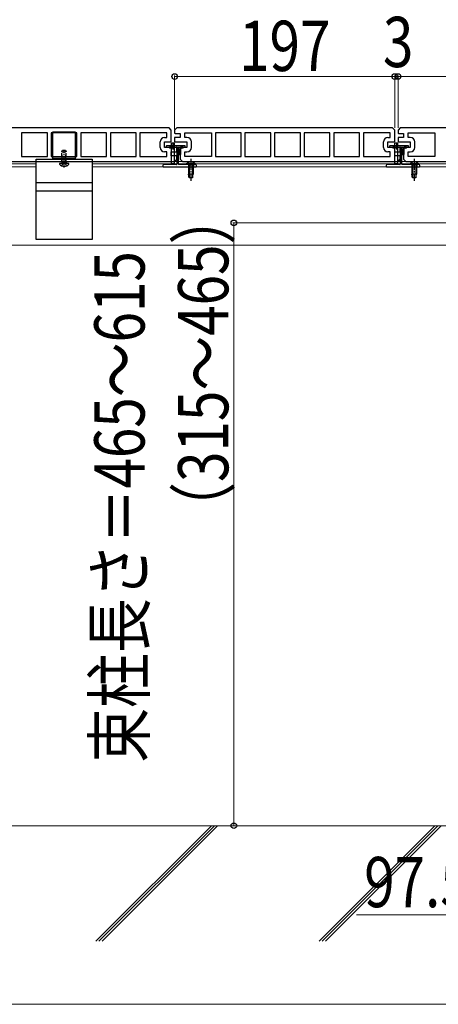
# Model space of a CAD drawing. Units: millimetres. Extents: x 250 to 8280, y 68 to 5795.
# Drawn here: x 5894 to 6269, y 597 to 1479 of the extents above; entities that cross this region are included whole.
import ezdxf

# ---------------------------------------------------------------- set-up
doc = ezdxf.new("R2010")
doc.units = ezdxf.units.MM
for name, pattern in [('HIDDEN', [9.525, 6.35, -3.175]), ('YCENTER_1', [13, 10, -1, 1, -1]), ('YHIDDEN_1', [4, 3, -1])]:
    doc.linetypes.add(name, pattern=pattern)
for name, color, linetype, lineweight in [('YKK_11', 7, 'Continuous', 30), ('YKK_12', 2, 'Continuous', 13), ('YKK_13', 4, 'Continuous', 30), ('YKK_D', 6, 'Continuous', 13), ('YSS_K', 3, 'Continuous', 13)]:
    doc.layers.add(name, color=color, linetype=linetype, lineweight=lineweight)
doc.styles.add('text-b', font='extslim2.shx', dxfattribs={"width": 0.8, "bigfont": 'extfont2.shx'})

msp = doc.modelspace()

# ---------------------------------------------------------------- linework, layer by layer
at = {"layer": 'YKK_11', "linetype": 'ByBlock', "lineweight": -2, "ltscale": 0.5}
for p, q in [((6028.19, 1381.86), (5835.19, 1381.86)), ((5919.24, 1377.36), (5896.14, 1377.36)), ((5919.24, 1377.36), (5896.14, 1377.36)), ((5896.14, 1377.36), (5896.14, 1356.36)), ((5919.24, 1356.36), (5919.24, 1377.36)), ((5945.74, 1377.36), (5922.64, 1377.36)), ((5945.74, 1377.36), (5922.64, 1377.36)), ((5922.64, 1377.36), (5922.64, 1356.36)), ((5945.74, 1356.36), (5945.74, 1377.36)), ((5972.24, 1377.36), (5949.14, 1377.36)), ((5972.24, 1377.36), (5949.14, 1377.36)), ((5949.14, 1377.36), (5949.14, 1356.36)), ((5972.24, 1356.36), (5972.24, 1377.36)), ((5998.74, 1377.36), (5975.64, 1377.36)), ((5998.74, 1377.36), (5975.64, 1377.36)), ((5975.64, 1377.36), (5975.64, 1356.36)), ((5998.74, 1356.36), (5998.74, 1377.36)), ((6026.19, 1377.36), (6002.14, 1377.36)), ((6026.19, 1377.36), (6002.14, 1377.36)), ((6002.14, 1377.36), (6002.14, 1356.36)), ((6026.19, 1373.36), (6026.19, 1377.36)), ((6030.19, 1379.86), (6028.19, 1381.86)), ((6030.19, 1369.36), (6030.19, 1379.86)), ((6035.19, 1381.86), (6033.19, 1379.86)), ((6033.19, 1379.86), (6033.19, 1377.24)), ((6034.19, 1376.86), (6038.19, 1376.86)), ((6228.19, 1381.86), (6035.19, 1381.86)), ((6038.19, 1376.86), (6038.19, 1373.36)), ((6042.19, 1373.36), (6042.19, 1377.36)), ((6042.19, 1377.36), (6066.24, 1377.36)), ((6066.24, 1377.36), (6066.24, 1356.36)), ((6092.74, 1377.36), (6069.64, 1377.36)), ((6092.74, 1377.36), (6069.64, 1377.36)), ((6069.64, 1377.36), (6069.64, 1356.36)), ((6092.74, 1356.36), (6092.74, 1377.36)), ((6119.24, 1377.36), (6096.14, 1377.36)), ((6119.24, 1377.36), (6096.14, 1377.36)), ((6096.14, 1377.36), (6096.14, 1356.36)), ((6119.24, 1356.36), (6119.24, 1377.36)), ((6145.74, 1377.36), (6122.64, 1377.36)), ((6145.74, 1377.36), (6122.64, 1377.36)), ((6122.64, 1377.36), (6122.64, 1356.36)), ((6145.74, 1356.36), (6145.74, 1377.36)), ((6172.24, 1377.36), (6149.14, 1377.36)), ((6172.24, 1377.36), (6149.14, 1377.36)), ((6149.14, 1377.36), (6149.14, 1356.36)), ((6172.24, 1356.36), (6172.24, 1377.36)), ((6198.74, 1377.36), (6175.64, 1377.36)), ((6198.74, 1377.36), (6175.64, 1377.36)), ((6175.64, 1377.36), (6175.64, 1356.36)), ((6198.74, 1356.36), (6198.74, 1377.36)), ((6226.19, 1377.36), (6202.14, 1377.36)), ((6226.19, 1377.36), (6202.14, 1377.36)), ((6202.14, 1377.36), (6202.14, 1356.36)), ((6226.19, 1373.36), (6226.19, 1377.36)), ((6230.19, 1379.86), (6228.19, 1381.86)), ((6230.19, 1369.36), (6230.19, 1379.86)), ((6235.19, 1381.86), (6233.19, 1379.86)), ((6233.19, 1379.86), (6233.19, 1377.24)), ((6234.19, 1376.86), (6238.19, 1376.86)), ((6428.19, 1381.86), (6235.19, 1381.86)), ((6238.19, 1376.86), (6238.19, 1373.36)), ((6242.19, 1373.36), (6242.19, 1377.36)), ((6242.19, 1377.36), (6266.24, 1377.36)), ((6266.24, 1377.36), (6266.24, 1356.36)), ((6020.19, 1364.36), (6020.19, 1369.36)), ((6024.19, 1373.36), (6026.19, 1373.36)), ((6024.19, 1364.36), (6024.19, 1369.36)), ((6024.19, 1369.36), (6030.19, 1369.36)), ((6033.19, 1373.23), (6033.19, 1369.49)), ((6038.19, 1373.36), (6033.69, 1373.36)), ((6033.69, 1369.36), (6044.19, 1369.36)), ((6044.19, 1373.36), (6042.19, 1373.36)), ((6044.19, 1369.36), (6044.19, 1364.36)), ((6048.19, 1364.36), (6048.19, 1369.36)), ((6220.19, 1364.36), (6220.19, 1369.36)), ((6224.19, 1373.36), (6226.19, 1373.36)), ((6224.19, 1364.36), (6224.19, 1369.36)), ((6224.19, 1369.36), (6230.19, 1369.36)), ((6233.19, 1373.23), (6233.19, 1369.49)), ((6238.19, 1373.36), (6233.69, 1373.36)), ((6233.69, 1369.36), (6244.19, 1369.36)), ((6244.19, 1373.36), (6242.19, 1373.36)), ((6244.19, 1369.36), (6244.19, 1364.36)), ((6248.19, 1364.36), (6248.19, 1369.36)), ((6034.69, 1364.36), (6024.19, 1364.36)), ((6026.19, 1360.36), (6024.19, 1360.36)), ((6026.19, 1356.36), (6026.19, 1360.36)), ((6030.19, 1356.86), (6030.19, 1360.36)), ((6030.19, 1360.36), (6034.69, 1360.36)), ((6035.19, 1360.49), (6035.19, 1364.23)), ((6044.19, 1364.36), (6038.19, 1364.36)), ((6038.19, 1364.36), (6038.19, 1353.86)), ((6042.19, 1356.36), (6042.19, 1360.36)), ((6042.19, 1360.36), (6044.19, 1360.36)), ((6234.69, 1364.36), (6224.19, 1364.36)), ((6226.19, 1360.36), (6224.19, 1360.36)), ((6226.19, 1356.36), (6226.19, 1360.36)), ((6230.19, 1356.86), (6230.19, 1360.36)), ((6230.19, 1360.36), (6234.69, 1360.36)), ((6235.19, 1360.49), (6235.19, 1364.23)), ((6244.19, 1364.36), (6238.19, 1364.36)), ((6238.19, 1364.36), (6238.19, 1353.86)), ((6242.19, 1356.36), (6242.19, 1360.36)), ((6242.19, 1360.36), (6244.19, 1360.36)), ((5840.19, 1351.86), (6033.19, 1351.86)), ((5896.14, 1356.36), (5919.24, 1356.36)), ((5922.64, 1356.36), (5945.74, 1356.36)), ((5949.14, 1356.36), (5972.24, 1356.36)), ((5975.64, 1356.36), (5998.74, 1356.36)), ((6002.14, 1356.36), (6026.19, 1356.36)), ((6034.19, 1356.86), (6030.19, 1356.86)), ((6033.19, 1351.86), (6035.19, 1353.86)), ((6035.19, 1353.86), (6035.19, 1356.48)), ((6038.19, 1353.86), (6040.19, 1351.86)), ((6040.19, 1351.86), (6233.19, 1351.86)), ((6066.24, 1356.36), (6042.19, 1356.36)), ((6066.24, 1356.36), (6042.19, 1356.36)), ((6069.64, 1356.36), (6092.74, 1356.36)), ((6096.14, 1356.36), (6119.24, 1356.36)), ((6122.64, 1356.36), (6145.74, 1356.36)), ((6149.14, 1356.36), (6172.24, 1356.36)), ((6175.64, 1356.36), (6198.74, 1356.36)), ((6202.14, 1356.36), (6226.19, 1356.36)), ((6234.19, 1356.86), (6230.19, 1356.86)), ((6233.19, 1351.86), (6235.19, 1353.86)), ((6235.19, 1353.86), (6235.19, 1356.48)), ((6238.19, 1353.86), (6240.19, 1351.86)), ((6240.19, 1351.86), (6433.19, 1351.86)), ((6266.24, 1356.36), (6242.19, 1356.36)), ((6266.24, 1356.36), (6242.19, 1356.36))]:
    msp.add_line(p, q, dxfattribs=at)
for centre, radius, start, end in [((6034.19, 1378.36), 1.5, 228.18968, 270.00001), ((6234.19, 1378.36), 1.5, 228.18968, 270.00001), ((6024.19, 1369.36), 4, 90.00001, 179.99999), ((6033.69, 1372.36), 1, 90.00004, 120.00005), ((6033.69, 1370.36), 1, 239.99995, 269.99996), ((6044.19, 1369.36), 4, 0.00001, 89.99999), ((6224.19, 1369.36), 4, 90.00001, 179.99999), ((6233.69, 1372.36), 1, 90.00004, 120.00005), ((6233.69, 1370.36), 1, 239.99995, 269.99996), ((6244.19, 1369.36), 4, 0.00001, 89.99999), ((6024.19, 1364.36), 4, 180.00001, 269.99999), ((6034.69, 1363.36), 1, 59.99995, 89.99996), ((6034.69, 1361.36), 1, 270.00004, 300.00005), ((6044.19, 1364.36), 4, 270.00001, 359.99999), ((6224.19, 1364.36), 4, 180.00001, 269.99999), ((6234.69, 1363.36), 1, 59.99995, 89.99996), ((6234.69, 1361.36), 1, 270.00004, 300.00005), ((6244.19, 1364.36), 4, 270.00001, 359.99999), ((6034.19, 1355.36), 1.5, 48.18968, 90.00001), ((6234.19, 1355.36), 1.5, 48.18968, 90.00001)]:
    msp.add_arc(centre, radius, start, end, dxfattribs=at)
at = {"layer": 'YKK_12', "linetype": 'Continuous', "ltscale": 0.5}
for p, q in [((6035.19, 1351.86), (5836.69, 1351.86)), ((5909.19, 1349.56), (5851.44, 1349.56)), ((6035.19, 1349.56), (5959.19, 1349.56)), ((6235.19, 1351.86), (6036.69, 1351.86)), ((6043.94, 1349.56), (6036.69, 1349.56)), ((6235.19, 1349.56), (6051.44, 1349.56)), ((6426.69, 1351.86), (6236.69, 1351.86)), ((6332.75, 1349.56), (6236.69, 1349.56)), ((5909.19, 1346.86), (5562.06, 1346.86)), ((6426.69, 1346.86), (5959.19, 1346.86)), ((6426.69, 1276.86), (5538.06, 1276.86))]:
    msp.add_line(p, q, dxfattribs=at)
at = {"layer": 'YKK_13'}
for p, q in [((5924.19, 1378.36), (5944.19, 1378.36)), ((5924.19, 1354.36), (5924.19, 1378.36)), ((5944.19, 1378.36), (5944.19, 1354.36)), ((6032.91, 1368.16), (6030.46, 1368.16)), ((6030.46, 1349.66), (6030.46, 1368.16)), ((6031.69, 1368.66), (6031.69, 1362.46)), ((6032.91, 1349.66), (6032.91, 1368.16)), ((6232.91, 1368.16), (6230.46, 1368.16)), ((6230.46, 1349.66), (6230.46, 1368.16)), ((6231.69, 1368.66), (6231.69, 1362.46)), ((6232.91, 1349.66), (6232.91, 1368.16)), ((6025.69, 1365.56), (6025.69, 1365.18)), ((6025.78, 1364.97), (6026.1, 1364.65)), ((6042.39, 1365.86), (6025.99, 1365.86)), ((6026.31, 1364.56), (6034.89, 1364.56)), ((6035.19, 1364.26), (6035.19, 1349.36)), ((6036.69, 1349.36), (6036.69, 1364.26)), ((6036.69, 1363.06), (6038.49, 1363.06)), ((6036.99, 1364.56), (6042.06, 1364.56)), ((6037.19, 1363.06), (6037.19, 1358.06)), ((6038.49, 1363.06), (6038.49, 1358.06)), ((6042.28, 1364.65), (6042.6, 1364.97)), ((6042.69, 1365.18), (6042.69, 1365.56)), ((6225.69, 1365.56), (6225.69, 1365.18)), ((6225.78, 1364.97), (6226.1, 1364.65)), ((6242.39, 1365.86), (6225.99, 1365.86)), ((6226.31, 1364.56), (6234.89, 1364.56)), ((6235.19, 1364.26), (6235.19, 1349.36)), ((6236.69, 1349.36), (6236.69, 1364.26)), ((6236.69, 1363.06), (6238.49, 1363.06)), ((6236.99, 1364.56), (6242.06, 1364.56)), ((6237.19, 1363.06), (6237.19, 1358.06)), ((6238.49, 1363.06), (6238.49, 1358.06)), ((6242.28, 1364.65), (6242.6, 1364.97)), ((6242.69, 1365.18), (6242.69, 1365.56)), ((5909.19, 1353.86), (5959.19, 1353.86)), ((5909.19, 1281.86), (5909.19, 1353.86)), ((5909.19, 1351.86), (5959.19, 1351.86)), ((5924.19, 1356.36), (5944.19, 1356.36)), ((5944.19, 1354.36), (5924.19, 1354.36)), ((5959.19, 1353.86), (5959.19, 1281.86)), ((6032.91, 1349.66), (6030.46, 1349.66)), ((6030.46, 1349.66), (6030.96, 1349.16)), ((6032.91, 1349.66), (6032.41, 1349.16)), ((6036.69, 1358.06), (6038.49, 1358.06)), ((6232.91, 1349.66), (6230.46, 1349.66)), ((6230.46, 1349.66), (6230.96, 1349.16)), ((6232.91, 1349.66), (6232.41, 1349.16)), ((6236.69, 1358.06), (6238.49, 1358.06)), ((6022.69, 1348.06), (6022.69, 1347.86)), ((6034.89, 1349.06), (6023.69, 1349.06)), ((6023.69, 1346.86), (6051.69, 1346.86)), ((6051.69, 1349.06), (6036.99, 1349.06)), ((6052.69, 1347.86), (6052.69, 1348.06)), ((6222.69, 1348.06), (6222.69, 1347.86)), ((6234.89, 1349.06), (6223.69, 1349.06)), ((6223.69, 1346.86), (6251.69, 1346.86)), ((6251.69, 1349.06), (6236.99, 1349.06)), ((6252.69, 1347.86), (6252.69, 1348.06)), ((5909.19, 1332.86), (5959.19, 1332.86)), ((5909.19, 1325.36), (5959.19, 1325.36)), ((5959.19, 1281.86), (5909.19, 1281.86))]:
    msp.add_line(p, q, dxfattribs=at)
at = {"layer": 'YKK_13', "linetype": 'HIDDEN', "ltscale": 0.5}
for p, q in [((5932.19, 1360.46), (5932.89, 1361.86)), ((5932.19, 1351.26), (5932.19, 1360.46)), ((5932.19, 1360.46), (5936.19, 1360.46)), ((5932.89, 1361.86), (5935.49, 1361.86)), ((5935.49, 1361.86), (5936.19, 1360.46)), ((5936.19, 1351.26), (5936.19, 1360.46)), ((5932.19, 1351.26), (5936.19, 1351.26)), ((5932.19, 1351.26), (5932.33, 1350.45)), ((5936.19, 1351.26), (5936.04, 1350.45))]:
    msp.add_line(p, q, dxfattribs=at)
at = {"layer": 'YKK_13', "linetype": 'HIDDEN'}
for p, q in [((5932.57, 1351.26), (5932.57, 1361.22)), ((5935.81, 1351.26), (5935.81, 1361.22)), ((5932.57, 1351.26), (5932.33, 1350.24)), ((5933.04, 1349.65), (5934.19, 1350.26)), ((5935.33, 1349.65), (5934.19, 1350.26)), ((5935.81, 1351.26), (5936.05, 1350.24))]:
    msp.add_line(p, q, dxfattribs=at)
at = {"layer": 'YKK_13', "linetype": 'YCENTER_1'}
for p, q in [((5934.19, 1346.36), (5934.19, 1362.32)), ((6047.69, 1354.06), (6047.69, 1334.56)), ((6247.69, 1354.06), (6247.69, 1334.56))]:
    msp.add_line(p, q, dxfattribs=at)
at = {"layer": 'YKK_13', "linetype": 'YHIDDEN_1', "ltscale": 0.5}
for p, q in [((6030.34, 1364.56), (6030.34, 1365.86)), ((6033.04, 1364.56), (6033.04, 1365.86)), ((6034.89, 1364.56), (6036.99, 1364.56)), ((6035.19, 1363.06), (6036.69, 1363.06)), ((6230.34, 1364.56), (6230.34, 1365.86)), ((6233.04, 1364.56), (6233.04, 1365.86)), ((6234.89, 1364.56), (6236.99, 1364.56)), ((6235.19, 1363.06), (6236.69, 1363.06)), ((6035.19, 1358.06), (6036.69, 1358.06)), ((6035.19, 1356.56), (6036.69, 1356.56)), ((6036.69, 1352.16), (6035.19, 1352.16)), ((6235.19, 1358.06), (6236.69, 1358.06)), ((6235.19, 1356.56), (6236.69, 1356.56)), ((6236.69, 1352.16), (6235.19, 1352.16))]:
    msp.add_line(p, q, dxfattribs=at)
at = {"layer": 'YKK_13', "linetype": 'Continuous', "ltscale": 0.5}
msp.add_line((5938.16, 1349.86), (5930.21, 1349.86), dxfattribs=at)
at = {"layer": 'YKK_13', "linetype": 'YHIDDEN_1'}
for p, q in [((5932.11, 1347.78), (5933.04, 1349.65)), ((5936.26, 1347.78), (5935.33, 1349.65)), ((6045.64, 1351.07), (6046.54, 1349.21)), ((6049.74, 1351.07), (6048.83, 1349.21)), ((6245.64, 1351.07), (6246.54, 1349.21)), ((6249.74, 1351.07), (6248.83, 1349.21)), ((6045.44, 1349.06), (6045.44, 1346.86)), ((6046.54, 1349.21), (6047.69, 1348.6)), ((6048.83, 1349.21), (6047.69, 1348.6)), ((6049.94, 1349.06), (6049.94, 1346.86)), ((6245.44, 1349.06), (6245.44, 1346.86)), ((6246.54, 1349.21), (6247.69, 1348.6)), ((6248.83, 1349.21), (6247.69, 1348.6)), ((6249.94, 1349.06), (6249.94, 1346.86))]:
    msp.add_line(p, q, dxfattribs=at)
at = {"layer": 'YKK_13', "linetype": 'Continuous'}
for p, q in [((6051.44, 1349.57), (6043.94, 1349.57)), ((6043.94, 1349.57), (6043.94, 1349.06)), ((6051.44, 1349.57), (6051.44, 1349.06)), ((6251.44, 1349.57), (6243.94, 1349.57)), ((6243.94, 1349.57), (6243.94, 1349.06)), ((6251.44, 1349.57), (6251.44, 1349.06)), ((6051.44, 1349.06), (6043.94, 1349.06)), ((6045.69, 1349.06), (6045.69, 1340.56)), ((6049.69, 1340.56), (6045.69, 1340.56)), ((6046.24, 1337.06), (6045.69, 1340.56)), ((6046.29, 1349.06), (6046.29, 1337.06)), ((6049.09, 1349.06), (6049.09, 1337.06)), ((6049.14, 1337.06), (6049.69, 1340.56)), ((6049.69, 1349.06), (6049.69, 1340.56)), ((6251.44, 1349.06), (6243.94, 1349.06)), ((6245.69, 1349.06), (6245.69, 1340.56)), ((6249.69, 1340.56), (6245.69, 1340.56)), ((6246.24, 1337.06), (6245.69, 1340.56)), ((6246.29, 1349.06), (6246.29, 1337.06)), ((6249.09, 1349.06), (6249.09, 1337.06)), ((6249.14, 1337.06), (6249.69, 1340.56)), ((6249.69, 1349.06), (6249.69, 1340.56)), ((6049.14, 1337.06), (6046.24, 1337.06)), ((6249.14, 1337.06), (6246.24, 1337.06))]:
    msp.add_line(p, q, dxfattribs=at)
at = {"layer": 'YKK_13'}
for centre, radius, start, end in [((6025.99, 1365.56), 0.3, 90, 180), ((6025.99, 1365.18), 0.3, 180, 225), ((6026.31, 1364.86), 0.3, 225, 270), ((6029.69, 1366.41), 2.55, 226.63113, 313.36887), ((6034.89, 1364.26), 0.3, 0, 90), ((6036.99, 1364.26), 0.3, 90, 180), ((6039.69, 1366.41), 2.55, 226.63113, 313.36887), ((6042.06, 1364.86), 0.3, 270, 315), ((6042.39, 1365.56), 0.3, 0, 90), ((6042.39, 1365.18), 0.3, 315, 360), ((6225.99, 1365.56), 0.3, 90, 180), ((6225.99, 1365.18), 0.3, 180, 225), ((6226.31, 1364.86), 0.3, 225, 270), ((6229.69, 1366.41), 2.55, 226.63113, 313.36887), ((6234.89, 1364.26), 0.3, 0, 90), ((6236.99, 1364.26), 0.3, 90, 180), ((6239.69, 1366.41), 2.55, 226.63113, 313.36887), ((6242.06, 1364.86), 0.3, 270, 315), ((6242.39, 1365.56), 0.3, 0, 90), ((6242.39, 1365.18), 0.3, 315, 360), ((6023.69, 1348.06), 1, 90, 180), ((6023.69, 1347.86), 1, 180, 270), ((6034.89, 1349.36), 0.3, 270, 0), ((6036.99, 1349.36), 0.3, 180, 270), ((6051.69, 1348.06), 1, 0, 90), ((6051.69, 1347.86), 1, 270, 0), ((6223.69, 1348.06), 1, 90, 180), ((6223.69, 1347.86), 1, 180, 270), ((6234.89, 1349.36), 0.3, 270, 0), ((6236.99, 1349.36), 0.3, 180, 270), ((6251.69, 1348.06), 1, 0, 90), ((6251.69, 1347.86), 1, 270, 0)]:
    msp.add_arc(centre, radius, start, end, dxfattribs=at)
at = {"layer": 'YKK_13', "linetype": 'YHIDDEN_1', "ltscale": 0.5}
for centre in [(6029.69, 1366.35), (6039.69, 1366.35), (6229.69, 1366.35), (6239.69, 1366.35)]:
    msp.add_arc(centre, 1.25, 203.26433, 336.73567, dxfattribs=at)
at = {"layer": 'YKK_13', "linetype": 'Continuous', "ltscale": 0.5}
for centre, radius, start, end in [((5930.21, 1349.59), 0.274, 90, 217.71409), ((5934.19, 1352.66), 5.3, 217.71409, 322.28591), ((5938.16, 1349.59), 0.274, 322.28591, 90)]:
    msp.add_arc(centre, radius, start, end, dxfattribs=at)
at = {"layer": 'YKK_13', "linetype": 'HIDDEN', "ltscale": 0.5}
for centre, start, end in [((5931.84, 1350.36), 270, 10.09096), ((5936.54, 1350.36), 169.90904, 270)]:
    msp.add_arc(centre, 0.5, start, end, dxfattribs=at)
at = {"layer": 'YKK_13', "linetype": 'Continuous'}
for centre in [(6047.69, 1347.03), (6247.69, 1347.03)]:
    msp.add_arc(centre, 4.53, 34.06671, 145.93329, dxfattribs=at)
at = {"layer": 'YKK_D'}
for p, q in [((6033.19, 1380.61), (6033.19, 1428.86)), ((6230.19, 1381.86), (6230.19, 1428.86)), ((6230.19, 1381.86), (6230.19, 1428.86)), ((6233.19, 1381.86), (6233.19, 1428.86)), ((6233.19, 1382.86), (6233.19, 1428.86)), ((6033.19, 1427.86), (6230.19, 1427.86)), ((6230.19, 1427.86), (6220.19, 1427.86)), ((6230.19, 1427.86), (6233.19, 1427.86)), ((6233.19, 1427.86), (6243.19, 1427.86)), ((6233.19, 1427.86), (6430.19, 1427.86)), ((6294.19, 1296.86), (6085.23, 1296.86)), ((6086.23, 756.86), (6086.23, 1296.86)), ((6296.44, 756.86), (6085.23, 756.86)), ((6332.69, 676.86), (6195.89, 676.86)), ((6332.69, 596.86), (4931.69, 596.86))]:
    msp.add_line(p, q, dxfattribs=at)
at = {"layer": 'YKK_D', "linetype": 'ByBlock', "lineweight": -2}
for centre in [(6033.19, 1427.86), (6230.19, 1427.86), (6230.19, 1427.86), (6233.19, 1427.86), (6233.19, 1427.86), (6086.23, 1296.86), (6086.23, 756.86)]:
    msp.add_circle(centre, 2.5, dxfattribs=at)
at = {"layer": 'YSS_K'}
msp.add_line((6687.07, 756.86), (263.58, 756.86), dxfattribs=at)
at = {"layer": 'YSS_K', "linetype": 'Continuous', "ltscale": 0.5}
for p, q in [((5962.5, 653.32), (6066.03, 756.86)), ((5965.33, 653.32), (6068.86, 756.86)), ((5968.15, 653.32), (6071.69, 756.86)), ((6162.5, 653.32), (6266.03, 756.86)), ((6165.33, 653.32), (6268.86, 756.86)), ((6168.15, 653.32), (6271.69, 756.86))]:
    msp.add_line(p, q, dxfattribs=at)

# ---------------------------------------------------------------- texts
at = {"layer": 'YKK_D', "style": 'text-b', "width": 0.8}
for s, p in [('3', (6219.69, 1436.36)), ('197', (6090.89, 1432.86)), ('97.5', (6202.89, 683.86))]:
    msp.add_text(s, height=45, dxfattribs=at).set_placement(p)
for s, p in [('\u3000\u3000\u3000\u3000\u3000（315～465）', (6081.23, 770.06)), ('束柱長さ＝465～615', (6006.23, 813.26))]:
    msp.add_text(s, height=45, rotation=90, dxfattribs=at).set_placement(p)

doc.saveas('drawing.dxf')
